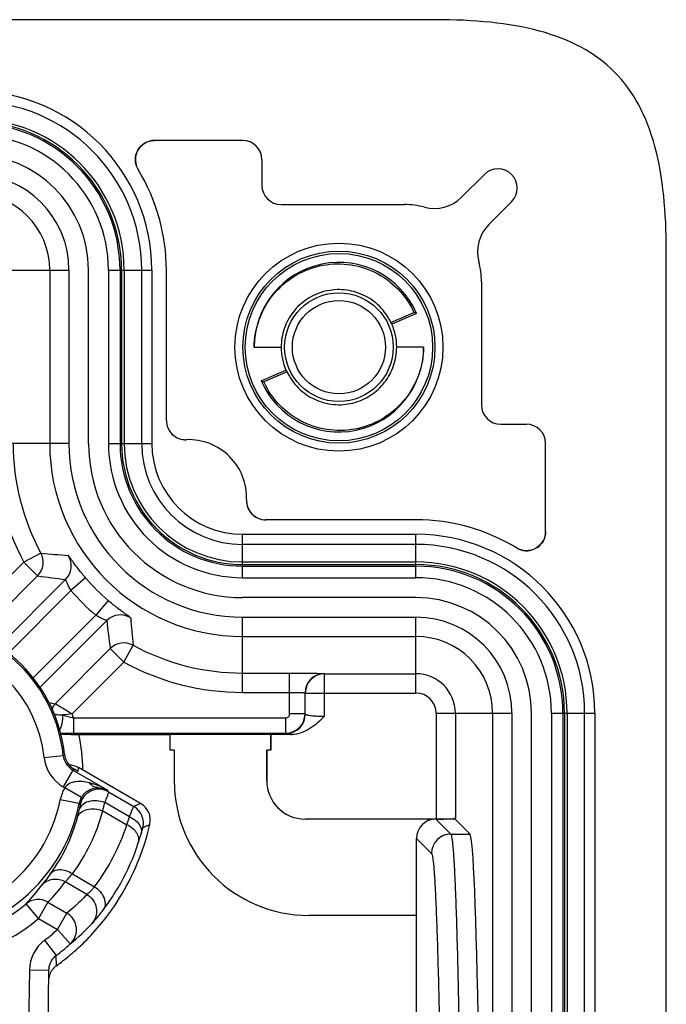
# Model space of a CAD drawing. Units: millimetres. Extents: x 0 to 594, y 0 to 420.
# Drawn here: x 176 to 185, y 105 to 118 of the extents above; entities that cross this region are included whole.
import ezdxf

# ---------------------------------------------------------------- set-up
doc = ezdxf.new("R2010")
doc.units = ezdxf.units.MM
doc.header["$LTSCALE"] = 32.67
doc.layers.get('0').update_dxf_attribs({"linetype": 'CONTINUOUS'})
for name, color, linetype in [('AUSFORMSCHRAEGEN', 7, 'CONTINUOUS'), ('BEZUGSACHSEN', 7, 'CONTINUOUS'), ('FASEN', 7, 'CONTINUOUS'), ('RUNDUNGEN', 7, 'CONTINUOUS')]:
    doc.layers.add(name, color=color, linetype=linetype)

msp = doc.modelspace()

# ---------------------------------------------------------------- linework, layer by layer
at = {"color": 7, "linetype": 'Continuous'}
for p, q in [((181.62394, 117.55211), (125.12394, 117.55211)), ((184.62394, 58.05211), (184.62394, 114.55211)), ((177.12394, 112.05211), (177.12394, 114.30211)), ((177.81394, 112.05211), (177.81394, 114.30211)), ((181.37394, 110.74211), (179.12394, 110.74211)), ((181.37394, 110.05211), (179.12394, 110.05211)), ((183.56394, 64.05211), (183.56394, 108.55211)), ((176.91807, 107.81403), (177.36434, 107.55637)), ((176.98663, 107.79712), (176.93653, 107.82604)), ((177.80004, 107.3804), (176.99157, 107.84717)), ((177.38411, 107.53088), (177.71108, 107.3421)), ((177.00093, 107.37964), (177.0149, 107.36432)), ((177.30727, 107.28336), (177.62153, 107.10192)), ((176.70572, 105.27453), (176.70461, 105.40526)), ((176.60559, 105.21198), (176.49894, 99.10211))]:
    msp.add_line(p, q, dxfattribs=at)
at = {"color": 9, "linetype": 'Continuous'}
for p, q in [((176.54583, 107.97817), (176.79445, 108.00434)), ((176.79421, 108.00432), (176.81327, 108.01526)), ((176.91807, 107.81403), (176.79308, 107.59753)), ((176.91807, 107.81403), (176.93653, 107.82604)), ((176.98663, 107.79712), (176.99157, 107.84717)), ((176.79308, 107.59753), (176.81553, 107.58457)), ((177.03091, 107.45775), (176.81553, 107.58457)), ((177.38411, 107.53088), (177.36434, 107.55637)), ((177.00115, 107.3796), (176.75597, 107.42829)), ((177.65358, 107.20614), (177.33343, 107.39098)), ((177.80004, 107.3804), (177.71108, 107.3421)), ((176.91414, 106.4658), (177.20179, 106.29972)), ((177.10283, 106.19813), (176.82062, 106.36106)), ((176.47295, 105.88598), (176.3128, 106.0779)), ((176.59605, 106.0992), (176.47295, 105.88598)), ((176.59605, 106.0992), (176.8426, 105.95685)), ((176.7195, 105.74364), (176.8426, 105.95685)), ((176.47295, 105.88598), (176.7195, 105.74364)), ((176.88638, 105.5575), (176.7195, 105.74364)), ((176.55207, 105.605), (176.70381, 105.40633)), ((176.35563, 105.21634), (176.24891, 99.10211)), ((176.60559, 105.21198), (176.35563, 105.21634))]:
    msp.add_line(p, q, dxfattribs=at)
at = {"color": 7, "linetype": 'Continuous'}
for centre, radius, start, end in [((175.62394, 114.30211), 2.19, 0, 90), ((175.62394, 114.30211), 1.5, 0, 90), ((179.12394, 112.05211), 2, 180, 270), ((179.12394, 112.05211), 1.31, 180, 270), ((181.37394, 108.55211), 2.19, 0, 90), ((181.37394, 108.55211), 1.5, 0, 90), ((174.87394, 107.80211), 1.93113, 6.011191, 83.989325), ((174.87394, 107.80211), 1.95076, 6.272045, 83.728632), ((177.06078, 108.04257), 0.24926, 186.296489, 195.277968), ((176.86453, 107.63041), 0.24915, 59.738084, 88.062652), ((177.0597, 108.0394), 0.24636, 238.053491, 240.001104), ((177.67506, 107.16387), 0.24998, 347.171756, 60.007834), ((174.87959, 107.80091), 3.11711, 344.458343, 347.163176), ((174.88453, 107.82402), 3.03951, 323.076223, 344.019684), ((174.86834, 107.804), 3.12877, 342.275913, 344.459022), ((174.85589, 107.81135), 3.14289, 323.599146, 341.951928), ((174.86624, 107.80466), 3.13097, 342.009706, 342.276164), ((174.86792, 107.80766), 3.13101, 311.953343, 323.522833), ((174.87394, 107.80211), 3.01466, 307.372024, 311.878311), ((174.87042, 107.80603), 3.12813, 307.418267, 311.939318), ((174.8803, 107.79329), 3.11201, 305.93198, 307.416194), ((176.84813, 105.20748), 0.24259, 168.422019, 178.935657), ((176.85628, 105.07312), 0.25179, 153.221513, 170.753139), ((176.85432, 105.07376), 0.24974, 144.288434, 153.150342), ((176.85598, 105.07229), 0.25195, 126.612491, 144.23718)]:
    msp.add_arc(centre, radius, start, end, dxfattribs=at)
at = {"color": 9, "linetype": 'Continuous'}
for centre, radius, start, end in [((174.87394, 107.80211), 2.16876, 101.234684, 348.765847), ((174.87394, 107.80211), 1.9188, 101.234695, 348.76583), ((174.87394, 107.80211), 2.49567, 140.154359, 309.844974), ((174.87394, 107.80211), 1.68114, 6.011205, 83.989476), ((174.87394, 107.80211), 2.24571, 140.154257, 309.844974), ((177.04305, 108.03051), 0.24997, 186.008682, 240.002522), ((177.04301, 108.03049), 0.49992, 186.00755, 240.003654), ((177.24969, 107.32962), 0.50348, 149.57835, 168.698406), ((177.25917, 107.3143), 0.25003, 60.020146, 168.428345), ((177.24799, 107.33034), 0.25172, 149.590098, 168.714298), ((174.93942, 107.91607), 2.45092, 345.039555, 347.628972), ((177.58606, 107.1256), 0.25001, 345.997881, 59.996295), ((174.93876, 107.91897), 2.45231, 323.66007, 344.978019), ((174.85198, 107.76576), 2.20091, 345.088553, 347.685324), ((174.85658, 107.7632), 2.1958, 323.735085, 345.122173), ((174.97109, 107.97783), 2.79143, 323.046615, 341.71244), ((174.9699, 107.97435), 2.79147, 341.787882, 344.026147), ((174.8616, 107.81378), 2.43888, 315.330141, 323.44109), ((174.7375, 107.6021), 2.19197, 315.944427, 324.068044), ((174.93589, 107.92792), 3.06974, 309.449205, 316.67324), ((174.87394, 107.80211), 2.76467, 307.372155, 311.878311), ((176.85554, 105.20764), 0.49998, 127.36966, 179.003686)]:
    msp.add_arc(centre, radius, start, end, dxfattribs=at)
at = {"color": 7, "linetype": 'Continuous'}
for points, knots in [([(184.62394, 114.55211), (184.62394, 115.05211), (184.56154, 115.73971), (184.28545, 116.46362), (183.96819, 116.89636), (183.53545, 117.21362), (182.81154, 117.48971), (182.12394, 117.55211), (181.62394, 117.55211)], [0, 0, 0, 0, 0.25, 0.375, 0.5, 0.625, 0.75, 1, 1, 1, 1]), ([(177.77137, 106.87281), (177.77757, 106.89273), (177.77922, 106.93882), (177.74966, 107.00447), (177.69524, 107.0618), (177.64761, 107.09028), (177.62153, 107.10192)], [0, 0, 0, 0, 0.21113716, 0.44547994, 0.71090467, 1, 1, 1, 1]), ([(177.82868, 107.06509), (177.83636, 107.06876), (177.85439, 107.07897), (177.88567, 107.09079), (177.90741, 107.10287), (177.9188, 107.10836)], [0, 0, 0, 0, 0.25512682, 0.62046048, 1, 1, 1, 1])]:
    msp.add_open_spline(points, degree=3, knots=knots, dxfattribs=at)
for points in [[(176.82033, 107.97689), (176.82716, 107.95186), (176.83801, 107.92761), (176.85218, 107.90589)], [(176.85218, 107.90589), (176.87186, 107.87575), (176.8988, 107.8494), (176.92935, 107.83035)]]:
    msp.add_open_spline(points, degree=3, dxfattribs=at)
at = {"color": 9, "linetype": 'Continuous'}
for points, knots in [([(177.13433, 107.64896), (177.105, 107.65588), (177.04608, 107.6662), (176.95765, 107.66582), (176.87425, 107.64519), (176.82932, 107.60754), (176.81553, 107.58457)], [0, 0, 0, 0, 0.26271362, 0.51924742, 0.76635819, 1, 1, 1, 1]), ([(177.24237, 107.58535), (177.22234, 107.58573), (177.17931, 107.59945), (177.148, 107.63061), (177.13433, 107.64896)], [0, 0, 0, 0, 0.46686486, 1, 1, 1, 1]), ([(177.03076, 107.45783), (177.05638, 107.50151), (177.12328, 107.56332), (177.20814, 107.58409), (177.24237, 107.58512)], [0, 0, 0, 0, 0.59645876, 1, 1, 1, 1]), ([(177.24237, 107.58512), (177.25351, 107.58547), (177.29554, 107.5839), (177.33706, 107.57082), (177.36399, 107.55577)], [0, 0, 0, 0, 0.26535635, 1, 1, 1, 1]), ([(177.38411, 107.53088), (177.38445, 107.52996), (177.38256, 107.52639), (177.38104, 107.51924), (177.3766, 107.50752), (177.3684, 107.48368), (177.35373, 107.44427), (177.3409, 107.41033), (177.33343, 107.39098)], [0, 0, 0, 0, 0.01975392, 0.07136317, 0.15436002, 0.26794162, 0.58195875, 1, 1, 1, 1]), ([(177.33343, 107.39098), (177.30035, 107.40363), (177.22887, 107.4194), (177.12442, 107.41064), (177.03956, 107.36847), (177.00818, 107.31942), (177.00224, 107.29635)], [0, 0, 0, 0, 0.27925475, 0.56773903, 0.81220562, 1, 1, 1, 1]), ([(177.01422, 107.36446), (177.01537, 107.36313), (177.01255, 107.35583), (177.01232, 107.34334), (177.00739, 107.32191), (177.00428, 107.30568), (177.00224, 107.29635)], [0, 0, 0, 0, 0.07580838, 0.27466791, 0.58627332, 1, 1, 1, 1]), ([(177.65358, 107.20614), (177.66164, 107.22516), (177.67571, 107.25841), (177.69168, 107.29698), (177.70155, 107.32), (177.70601, 107.33144), (177.7095, 107.33789), (177.71036, 107.34151), (177.71108, 107.3421)], [0, 0, 0, 0, 0.41962548, 0.73404332, 0.84743117, 0.93002296, 0.98104498, 1, 1, 1, 1]), ([(176.97877, 107.19941), (176.98624, 107.22382), (177.02098, 107.2713), (177.10491, 107.30802), (177.20543, 107.31387), (177.2742, 107.29696), (177.30727, 107.28336)], [0, 0, 0, 0, 0.2047992, 0.44178421, 0.71318123, 1, 1, 1, 1]), ([(177.65358, 107.20614), (177.67853, 107.19564), (177.72565, 107.16915), (177.78106, 107.11456), (177.81189, 107.05048), (177.81153, 107.00574), (177.80643, 106.98675)], [0, 0, 0, 0, 0.28107705, 0.55498719, 0.79583666, 1, 1, 1, 1]), ([(177.80643, 106.98675), (177.80954, 106.99762), (177.81497, 107.01664), (177.82098, 107.03883), (177.82483, 107.05207), (177.82643, 107.0589), (177.82808, 107.06247), (177.82817, 107.06488), (177.82864, 107.0651)], [0, 0, 0, 0, 0.41621007, 0.72957779, 0.84395458, 0.92813118, 0.98061871, 1, 1, 1, 1]), ([(176.62703, 106.46434), (176.60288, 106.43139), (176.56502, 106.3816), (176.52511, 106.33337), (176.51238, 106.3158)], [0, 0, 0, 0, 0.65305765, 1, 1, 1, 1]), ([(176.91414, 106.4658), (176.88902, 106.48222), (176.83538, 106.50839), (176.75163, 106.52279), (176.677, 106.50859), (176.63961, 106.48024), (176.62703, 106.46434)], [0, 0, 0, 0, 0.28889139, 0.56697439, 0.80485203, 1, 1, 1, 1]), ([(176.82061, 106.36107), (176.83118, 106.37373), (176.8643, 106.40691), (176.89485, 106.44241), (176.91414, 106.4658)], [0, 0, 0, 0, 0.35245184, 1, 1, 1, 1]), ([(176.82062, 106.36106), (176.77325, 106.38863), (176.65614, 106.41315), (176.54968, 106.35666), (176.51238, 106.3158)], [0, 0, 0, 0, 0.49757667, 1, 1, 1, 1]), ([(177.10283, 106.19813), (177.08275, 106.17695), (176.9999, 106.09244), (176.9116, 106.0133), (176.8426, 105.95685)], [0, 0, 0, 0, 0.2466534, 1, 1, 1, 1]), ([(177.20179, 106.29972), (177.19103, 106.2871), (177.15954, 106.25183), (177.12633, 106.21791), (177.10282, 106.19813)], [0, 0, 0, 0, 0.35057648, 1, 1, 1, 1]), ([(177.10283, 106.19813), (177.13254, 106.18068), (177.18804, 106.13056), (177.23275, 106.02576), (177.22665, 105.9124), (177.19111, 105.84732), (177.16898, 105.82159)], [0, 0, 0, 0, 0.23918258, 0.5026997, 0.76440758, 1, 1, 1, 1]), ([(177.20179, 106.29972), (177.22834, 106.28215), (177.2779, 106.23889), (177.32916, 106.15806), (177.34647, 106.07064), (177.32845, 106.01735), (177.31443, 105.99802)], [0, 0, 0, 0, 0.2697532, 0.54973161, 0.79767189, 1, 1, 1, 1]), ([(176.59605, 106.0992), (176.5526, 106.12475), (176.44893, 106.14955), (176.35043, 106.1091), (176.3128, 106.0779)], [0, 0, 0, 0, 0.50769435, 1, 1, 1, 1]), ([(176.88639, 105.5575), (176.91478, 105.58304), (176.96003, 105.64916), (176.97447, 105.76785), (176.93434, 105.88103), (176.87601, 105.93705), (176.8426, 105.95685)], [0, 0, 0, 0, 0.24769162, 0.49694706, 0.74815144, 1, 1, 1, 1]), ([(177.16898, 105.82159), (177.17634, 105.8294), (177.22726, 105.88614), (177.27507, 105.94566), (177.31443, 105.99802)], [0, 0, 0, 0, 0.14074474, 1, 1, 1, 1])]:
    msp.add_open_spline(points, degree=3, knots=knots, dxfattribs=at)
for points in [[(177.36434, 107.55637), (177.29258, 107.59737), (177.21477, 107.62999), (177.13433, 107.64896)], [(176.61049, 105.25617), (176.62227, 105.31391), (176.65697, 105.37055), (176.7038, 105.40632)]]:
    msp.add_open_spline(points, degree=3, dxfattribs=at)
at = {"layer": 'AUSFORMSCHRAEGEN', "color": 7, "linetype": 'Continuous'}
for p, q in [((181.04707, 113.6229), (181.34825, 113.75377)), ((181.38288, 113.74035), (181.06185, 113.60091)), ((179.27394, 113.30211), (179.62394, 113.30211)), ((181.47394, 113.30211), (181.12394, 113.30211)), ((179.36501, 112.86387), (179.68603, 113.00331)), ((179.70081, 112.98132), (179.39964, 112.85046)), ((178.18327, 108.07393), (178.18327, 108.27591)), ((178.23645, 108.07393), (178.18327, 108.07393)), ((179.48964, 108.07393), (179.43645, 108.07393)), ((181.38076, 99.1829), (181.38076, 105.92711))]:
    msp.add_line(p, q, dxfattribs=at)
msp.add_circle((180.37394, 113.30211), 1.21595, dxfattribs=at)
for centre, radius, start, end in [((180.37394, 113.30211), 1.1, 23.478261, 180), ((180.26177, 110.89774), 3.05571, 68.476174, 69.172529), ((180.37394, 113.30211), 0.75, 0, 23.478261), ((180.37394, 113.30211), 1.1, 203.478261, 360), ((180.37394, 113.30211), 0.75, 180, 203.478261), ((180.48611, 115.70649), 3.05571, 248.476174, 249.172529)]:
    msp.add_arc(centre, radius, start, end, dxfattribs=at)
for centre, start_param, end_param in [((180.42512, 113.1843), -1.40349846, -1.3691361), ((180.32277, 113.41993), -4.54509111, -4.51072876)]:
    msp.add_ellipse(centre, major_axis=(-0.30732, 0.70753), ratio=0.98603832, start_param=start_param, end_param=end_param, dxfattribs=at)
for points, knots in [([(179.27394, 113.30211), (179.27558, 113.42213), (179.31884, 113.66404), (179.49786, 113.98579), (179.7736, 114.23296), (180.11684, 114.37614), (180.48965, 114.39754), (180.84955, 114.2929), (181.1543, 114.07334), (181.29688, 113.86574), (181.34825, 113.75377)], [0, 0, 0, 0, 0.12320704, 0.24700001, 0.37136818, 0.49625788, 0.62162288, 0.7474094, 0.87354899, 1, 1, 1, 1]), ([(181.04707, 113.6229), (181.01031, 113.70023), (180.90927, 113.84293), (180.69567, 113.99181), (180.44583, 114.06005), (180.18946, 114.04102), (179.95576, 113.93905), (179.77021, 113.76749), (179.65165, 113.54737), (179.62421, 113.38321), (179.62394, 113.30211)], [0, 0, 0, 0, 0.1280347, 0.25541981, 0.38205314, 0.50780111, 0.63255654, 0.75622873, 0.87872191, 1, 1, 1, 1]), ([(181.47394, 113.30211), (181.47231, 113.1821), (181.42904, 112.94018), (181.25003, 112.61844), (180.97429, 112.37126), (180.63104, 112.22808), (180.25824, 112.20668), (179.89833, 112.31132), (179.59359, 112.53088), (179.45101, 112.73849), (179.39964, 112.85046)], [0, 0, 0, 0, 0.12320704, 0.24700001, 0.37136818, 0.49625788, 0.62162288, 0.7474094, 0.87354899, 1, 1, 1, 1]), ([(179.70081, 112.98132), (179.73757, 112.90399), (179.83862, 112.76129), (180.05221, 112.61241), (180.30206, 112.54418), (180.55843, 112.56321), (180.79213, 112.66517), (180.97767, 112.83674), (181.09624, 113.05685), (181.12367, 113.22101), (181.12394, 113.30211)], [0, 0, 0, 0, 0.1280347, 0.25541981, 0.38205314, 0.50780111, 0.63255654, 0.75622873, 0.87872191, 1, 1, 1, 1])]:
    msp.add_open_spline(points, degree=3, knots=knots, dxfattribs=at)
at = {"layer": 'BEZUGSACHSEN', "color": 7, "linetype": 'Continuous'}
for p, q in [((179.12413, 115.98554), (177.98148, 115.98554)), ((179.37394, 115.73542), (179.37394, 115.40207)), ((182.26218, 115.5439), (181.96569, 115.24742)), ((179.62391, 115.15211), (181.22394, 115.15211)), ((182.31925, 114.89386), (182.61573, 115.19035)), ((178.13357, 112.35098), (178.13357, 114.30211)), ((182.22394, 114.15211), (182.22394, 112.55207)), ((182.47391, 112.30211), (182.80726, 112.30211)), ((183.05737, 110.90965), (183.05737, 112.0523)), ((181.37394, 111.06174), (179.42281, 111.06174)), ((182.87394, 97.63192), (182.87394, 108.55211)), ((179.48964, 108.27591), (178.18327, 108.27591)), ((178.18327, 108.07393), (178.18327, 108.27591)), ((179.48964, 108.27591), (179.48964, 108.07393)), ((178.23645, 108.07393), (178.18327, 108.07393)), ((178.23645, 108.07393), (178.23645, 107.67471)), ((179.48964, 108.07393), (179.43645, 108.07393)), ((179.43645, 108.07393), (179.43645, 107.67643))]:
    msp.add_line(p, q, dxfattribs=at)
at = {"layer": 'BEZUGSACHSEN', "color": 9, "linetype": 'Continuous'}
for p, q in [((182.36966, 108.55211), (182.36966, 97.37782)), ((182.61962, 108.55211), (182.61962, 97.38215))]:
    msp.add_line(p, q, dxfattribs=at)
at = {"layer": 'BEZUGSACHSEN', "color": 7, "linetype": 'Continuous'}
for centre, radius, start, end in [((177.98154, 115.73361), 0.25192, 90.013717, 97.975811), ((177.98348, 115.73702), 0.25196, 203.213282, 211.292775), ((175.62394, 114.30211), 2.50963, 0, 31.306468), ((182.43895, 115.3671), 0.24998, 315.003763, 134.996237), ((181.22394, 114.15211), 1, 74.998318, 90), ((181.61221, 115.60087), 0.49988, 255.005237, 314.993122), ((182.6727, 114.54038), 0.49988, 135.006882, 194.994767), ((181.22394, 114.15211), 1, 0, 15.001682), ((178.38418, 112.35145), 0.25071, 180.066485, 272.254313), ((178.42394, 111.35211), 0.75, 357.679508, 92.320476), ((179.42388, 111.31171), 0.25075, 177.706576, 195.175492), ((179.42107, 111.31083), 0.24783, 195.191351, 196.443882), ((179.4233, 111.31237), 0.25074, 196.501511, 269.933515), ((181.37394, 108.55211), 2.50963, 58.693535, 90), ((182.80543, 110.90971), 0.25194, 351.946606, 359.986095), ((182.80886, 110.91166), 0.25197, 238.707432, 246.866794)]:
    msp.add_arc(centre, radius, start, end, dxfattribs=at)
for centre, major_axis, ratio, start_param, end_param in [((179.12391, 115.7352), (0.07912, 0.23755), 0.99847786, -1.24883259, 0.32105035), ((179.62398, 115.40215), (0.17683, 0.17683), 0.99969546, 2.35634678, 3.92683852), ((182.47398, 112.55215), (0.17683, 0.17683), 0.99969546, 2.35634678, 3.92683852), ((182.80703, 112.05207), (-0.23755, -0.07912), 0.99847786, 2.8205423, 4.39042524), ((179.98886, 107.67951), (1.24083, 1.24083), 0.99726469, -3.92562129, -2.35756402), ((179.93714, 107.6778), (0.35452, 0.35452), 0.99726469, 2.35756402, 3.92562129)]:
    msp.add_ellipse(centre, major_axis=major_axis, ratio=ratio, start_param=start_param, end_param=end_param, dxfattribs=at)
for points, knots in [([(177.94658, 115.9831), (177.90907, 115.97785), (177.8354, 115.94964), (177.75592, 115.86302), (177.72297, 115.75017), (177.73698, 115.67253), (177.75192, 115.63771)], [0, 0, 0, 0, 0.25005744, 0.49998207, 0.74991769, 1, 1, 1, 1]), ([(182.70987, 110.67995), (182.74465, 110.66508), (182.82218, 110.65118), (182.93484, 110.68411), (183.02135, 110.76344), (183.04959, 110.83697), (183.05489, 110.87441)], [0, 0, 0, 0, 0.25008222, 0.50001843, 0.74994348, 1, 1, 1, 1])]:
    msp.add_open_spline(points, degree=3, knots=knots, dxfattribs=at)
at = {"layer": 'FASEN', "color": 7, "linetype": 'Continuous'}
for radius in [1.35, 1.24651]:
    msp.add_circle((180.37394, 113.30211), radius, dxfattribs=at)
at = {"layer": 'RUNDUNGEN', "color": 7, "linetype": 'Continuous'}
for p, q in [((179.12413, 115.98554), (177.98148, 115.98554)), ((179.37394, 115.73542), (179.37394, 115.40207)), ((182.26218, 115.5439), (181.96569, 115.24742)), ((179.62391, 115.15211), (181.22394, 115.15211)), ((182.31925, 114.89386), (182.61573, 115.19035)), ((178.13357, 112.35098), (178.13357, 114.30211)), ((182.22394, 114.15211), (182.22394, 112.55207)), ((182.47391, 112.30211), (182.80726, 112.30211)), ((183.05737, 110.90965), (183.05737, 112.0523)), ((181.37394, 111.06174), (179.42281, 111.06174)), ((182.87394, 97.63192), (182.87394, 108.55211)), ((176.99788, 108.27591), (178.18327, 108.27591)), ((179.7622, 108.27591), (179.48964, 108.27591)), ((179.48964, 108.07393), (179.48964, 108.27591)), ((178.23645, 108.07393), (178.23645, 107.67471)), ((179.43645, 107.67643), (179.43645, 108.07393)), ((181.88084, 107.17711), (179.93577, 107.17711)), ((181.88513, 107.18998), (181.88084, 107.17711)), ((181.88084, 107.17711), (182.07574, 106.98221)), ((181.38076, 105.92711), (181.38076, 106.92715)), ((181.38076, 105.92711), (179.98406, 105.92711))]:
    msp.add_line(p, q, dxfattribs=at)
at = {"layer": 'RUNDUNGEN', "color": 9, "linetype": 'Continuous'}
for p, q in [((175.88516, 114.30211), (176.86962, 114.30211)), ((176.61966, 114.30211), (176.61966, 112.05211)), ((176.86962, 114.30211), (176.86962, 112.05211)), ((177.38215, 114.30211), (177.38215, 112.05211)), ((177.38215, 114.30211), (177.94516, 114.30211)), ((177.53194, 114.30211), (177.53194, 112.05211)), ((177.55212, 114.30211), (177.55212, 112.05211)), ((177.58609, 114.30211), (177.58609, 112.05211)), ((177.94516, 114.30211), (177.94516, 112.05211)), ((176.86962, 112.05211), (175.89389, 112.05211)), ((177.38215, 112.05211), (177.94516, 112.05211)), ((179.12394, 110.31032), (179.12394, 110.87333)), ((179.12394, 110.87333), (181.37394, 110.87333)), ((181.37394, 110.31032), (181.37394, 110.87333)), ((176.50498, 110.63016), (176.28531, 110.51089)), ((175.61397, 109.83955), (176.28531, 110.51089)), ((176.46205, 110.33414), (176.28531, 110.51089)), ((179.12394, 110.51426), (181.37394, 110.51426)), ((179.12394, 110.48028), (181.37394, 110.48028)), ((179.12394, 110.46011), (181.37394, 110.46011)), ((175.74476, 109.61684), (176.46205, 110.33414)), ((176.82585, 110.28798), (175.95852, 109.42065)), ((177.08503, 110.30763), (176.89509, 110.14513)), ((179.12394, 110.31032), (181.37394, 110.31032)), ((176.89509, 110.14513), (176.08266, 109.3327)), ((177.37947, 110.01319), (177.21696, 109.82326)), ((176.40453, 109.01083), (177.21696, 109.82326)), ((179.12394, 109.79779), (181.37394, 109.79779)), ((179.12394, 108.82206), (179.12394, 109.79779)), ((181.37394, 108.81333), (181.37394, 109.79779)), ((176.49249, 108.88669), (177.35981, 109.75401)), ((179.12394, 109.54782), (181.37394, 109.54782)), ((176.68867, 108.67292), (177.40597, 109.39022)), ((177.58272, 109.21347), (177.40597, 109.39022)), ((177.58272, 109.21347), (177.70199, 109.43315)), ((176.91158, 108.54233), (177.58272, 109.21347)), ((179.12394, 109.07202), (179.73415, 109.07202)), ((179.73415, 108.54184), (179.73415, 109.07202)), ((180.18353, 109.06458), (180.18739, 109.06329)), ((180.18739, 109.06329), (181.37394, 109.06329)), ((180.18739, 108.51315), (180.18739, 109.06329)), ((179.12394, 108.82206), (179.73415, 108.82206)), ((179.93388, 108.54184), (179.93388, 108.81462)), ((179.93773, 108.81333), (179.93388, 108.81462)), ((179.93773, 108.81333), (181.37394, 108.81333)), ((179.93773, 108.53798), (179.93773, 108.81333)), ((176.60911, 108.68887), (176.68867, 108.67292)), ((176.6487, 108.68105), (176.68867, 108.67292)), ((176.92866, 108.4919), (176.92866, 108.29218)), ((176.92866, 108.4919), (179.68422, 108.4919)), ((179.68422, 108.29218), (179.68422, 108.4919)), ((179.93388, 108.54184), (179.73415, 108.54184)), ((179.93388, 108.54184), (179.93773, 108.53798)), ((181.63516, 108.55211), (182.61962, 108.55211)), ((181.63516, 108.55211), (181.63516, 107.17711)), ((181.88513, 108.55211), (181.88513, 107.18998)), ((183.13215, 108.55211), (183.69516, 108.55211)), ((183.13215, 108.55211), (183.13215, 64.05211)), ((183.28194, 108.55211), (183.28194, 64.05211)), ((183.30212, 108.55211), (183.30212, 64.05211)), ((183.33609, 108.55211), (183.33609, 64.05211)), ((183.69516, 108.55211), (183.69516, 64.05211)), ((176.92866, 108.29218), (179.68422, 108.29218)), ((179.68422, 108.29218), (179.68807, 108.28832)), ((181.63072, 107.17711), (181.82563, 106.98221)), ((181.82563, 106.98221), (182.07574, 106.98221)), ((181.38076, 106.92715), (181.57567, 106.73224))]:
    msp.add_line(p, q, dxfattribs=at)
at = {"layer": 'RUNDUNGEN', "color": 7, "linetype": 'Continuous'}
msp.add_circle((180.37394, 113.30211), 0.70483, dxfattribs=at)
at = {"layer": 'RUNDUNGEN', "color": 9, "linetype": 'Continuous'}
msp.add_circle((180.37394, 113.30211), 0.60483, dxfattribs=at)
for centre, radius, start, end in [((175.62394, 114.30211), 2.32122, 0, 90), ((175.62394, 114.30211), 1.96214, 0, 90), ((175.62394, 114.30211), 1.92817, 0, 90), ((175.62394, 114.30211), 1.908, 0, 90), ((175.62394, 114.30211), 1.7582, 0, 90), ((175.62394, 114.30211), 1.24567, 0, 90), ((175.62394, 114.30211), 0.99571, 0, 90), ((179.12394, 112.05211), 3.23005, 180, 208.499519), ((179.12394, 112.05211), 2.98009, 180, 208.499519), ((179.12394, 112.05211), 2.50429, 180, 270), ((179.12394, 112.05211), 2.25433, 180, 270), ((179.12394, 112.05211), 1.7418, 180, 270), ((179.12394, 112.05211), 1.592, 180, 270), ((179.12394, 112.05211), 1.57183, 180, 270), ((179.12394, 112.05211), 1.53786, 180, 270), ((179.12394, 112.05211), 1.17878, 180, 270), ((181.37394, 108.55211), 2.32122, 0, 90), ((176.2852, 110.5109), 0.25005, 315.014646, 28.484873), ((177.41223, 119.10791), 8.52616, 263.891682, 266.283023), ((176.64899, 110.46474), 0.25005, 315.016043, 32.66027), ((181.37394, 108.55211), 1.96214, 0, 90), ((181.37394, 108.55211), 1.92817, 0, 90), ((181.37394, 108.55211), 1.908, 0, 90), ((177.89596, 120.17934), 9.94907, 261.713436, 263.825391), ((179.12394, 112.05211), 2.68335, 220.54996, 229.45004), ((181.37394, 108.55211), 1.7582, 0, 90), ((179.12394, 112.05211), 2.93332, 220.54996, 229.45004), ((177.53658, 109.57715), 0.25005, 57.339728, 134.984078), ((186.39226, 110.35867), 8.73942, 183.746151, 186.079128), ((181.37394, 108.55211), 1.24567, 0, 90), ((187.48504, 110.85379), 10.18477, 186.199022, 188.262097), ((181.37394, 108.55211), 0.99571, 0, 90), ((177.58273, 109.21337), 0.25005, 61.515114, 134.985348), ((179.12394, 112.05211), 2.98009, 241.50048, 270), ((179.12394, 112.05211), 3.23005, 241.50048, 270), ((180.18399, 108.81446), 0.25011, 90.104501, 179.965348), ((180.18784, 108.81318), 0.25011, 90.1045, 179.965348), ((181.37394, 108.55211), 0.51118, 0, 90), ((181.37394, 108.55211), 0.26122, 0, 90), ((177.55668, 102.03478), 6.53909, 95.665086, 96.743516), ((177.34034, 110.34392), 1.89722, 253.100141, 257.467447), ((174.87394, 107.80211), 2.16741, 18.557531, 19.964773), ((179.68359, 108.54247), 0.25029, 270.144977, 359.855023), ((179.68425, 108.54181), 0.0499, 269.967647, 0.032352), ((179.68722, 108.53884), 0.25051, 270.195562, 359.804438), ((176.92613, 117.40398), 9.1118, 268.948849, 270.015916), ((174.87394, 107.80211), 2.17614, 0.29173, 12.575351), ((181.82575, 106.73212), 0.25008, 90.027484, 179.972516)]:
    msp.add_arc(centre, radius, start, end, dxfattribs=at)
at = {"layer": 'RUNDUNGEN', "color": 7, "linetype": 'Continuous'}
for centre, radius, start, end in [((175.62394, 114.30211), 2.50963, 0, 31.306482), ((182.43895, 115.3671), 0.24998, 315.003763, 134.996237), ((181.22394, 114.15211), 1, 74.998321, 90), ((181.6122, 115.6009), 0.49991, 254.997541, 315.00078), ((182.67273, 114.54037), 0.49991, 134.999221, 195.002459), ((181.22394, 114.15211), 1, 0, 15.001679), ((178.38329, 112.351), 0.24971, 180.004308, 272.361661), ((178.42394, 111.35211), 0.75, 357.679505, 92.320495), ((179.42283, 111.31145), 0.24971, 177.638339, 269.995692), ((181.37394, 108.55211), 2.50963, 58.693518, 90)]:
    msp.add_arc(centre, radius, start, end, dxfattribs=at)
for centre, major_axis, ratio, start_param, end_param in [((179.12391, 115.7352), (0.07912, 0.23755), 0.99847786, -1.24883259, 0.32105035), ((179.62398, 115.40215), (0.17683, 0.17683), 0.99969546, 2.35634678, 3.92683852), ((182.47398, 112.55215), (0.17683, 0.17683), 0.99969546, 2.35634678, 3.92683852), ((182.80703, 112.05207), (0.23755, 0.07912), 0.99847786, -0.32105035, 1.24883259), ((179.98886, 107.67951), (-1.24083, -1.24083), 0.99726469, -0.78402864, 0.78402864), ((179.93714, 107.6778), (0.35452, 0.35452), 0.99726469, -3.92562129, -2.35756402), ((181.6308, 106.92707), (0.17683, -0.17683), 0.99969546, 2.35634678, 3.92683852), ((181.63516, 107.19021), (0.25, 0), 0.05240778, -1.57079633, -0.01745329), ((182.07285, 97.48365), (0, 9.5), 0.01745506, -1.51372912, -0.01745329)]:
    msp.add_ellipse(centre, major_axis=major_axis, ratio=ratio, start_param=start_param, end_param=end_param, dxfattribs=at)
for points, knots in [([(177.76817, 115.60616), (177.74553, 115.64338), (177.71957, 115.73161), (177.75316, 115.86425), (177.84904, 115.96188), (177.93791, 115.98554), (177.98148, 115.98554)], [0, 0, 0, 0, 0.25001171, 0.50000103, 0.74998723, 1, 1, 1, 1]), ([(183.05737, 110.90965), (183.05737, 110.86607), (183.0337, 110.7772), (182.93608, 110.68133), (182.80345, 110.64774), (182.71522, 110.6737), (182.67799, 110.69634)], [0, 0, 0, 0, 0.25004016, 0.49999896, 0.74996107, 1, 1, 1, 1]), ([(180.18739, 108.51315), (180.12857, 108.45433), (180.00974, 108.33845), (179.84454, 108.27591), (179.7622, 108.27591)], [0, 0, 0, 0, 0.50252693, 1, 1, 1, 1]), ([(176.76121, 108.28368), (176.79335, 108.28012), (176.87236, 108.27721), (176.95126, 108.27591), (176.99788, 108.27591)], [0, 0, 0, 0, 0.40956509, 1, 1, 1, 1])]:
    msp.add_open_spline(points, degree=3, knots=knots, dxfattribs=at)
at = {"layer": 'RUNDUNGEN', "color": 9, "linetype": 'Continuous'}
for points, knots in [([(177.08503, 110.30763), (177.05368, 110.34427), (177.00969, 110.3982), (176.95632, 110.46809), (176.92395, 110.51204), (176.89815, 110.54783), (176.88092, 110.57215), (176.87046, 110.58632), (176.86535, 110.59348), (176.86187, 110.59715), (176.86023, 110.59964), (176.8595, 110.59969)], [0, 0, 0, 0, 0.39186528, 0.56527719, 0.7146156, 0.83526575, 0.92418063, 0.95608534, 0.97939691, 0.99401766, 1, 1, 1, 1]), ([(176.89509, 110.14513), (176.88436, 110.16143), (176.87018, 110.18624), (176.85446, 110.21911), (176.84515, 110.24116), (176.83779, 110.2593), (176.83248, 110.275), (176.82874, 110.28158), (176.82696, 110.28838), (176.82585, 110.28798)], [0, 0, 0, 0, 0.36803583, 0.53675938, 0.68801889, 0.81612563, 0.91483786, 0.97764608, 1, 1, 1, 1]), ([(177.67152, 109.78767), (177.67147, 109.7884), (177.66898, 109.79004), (177.66531, 109.79352), (177.65815, 109.79863), (177.64396, 109.8091), (177.61963, 109.82634), (177.58383, 109.85215), (177.53989, 109.88451), (177.47002, 109.93787), (177.4161, 109.98185), (177.37947, 110.01319)], [0, 0, 0, 0, 0.00598663, 0.02061366, 0.04393326, 0.07586738, 0.16483358, 0.28552835, 0.43484356, 0.60818395, 1, 1, 1, 1]), ([(177.35981, 109.75401), (177.36022, 109.75513), (177.3534, 109.7569), (177.34681, 109.76066), (177.3311, 109.76597), (177.31296, 109.77333), (177.29091, 109.78264), (177.25807, 109.79837), (177.23325, 109.81252), (177.21696, 109.82326)], [0, 0, 0, 0, 0.0224018, 0.08526208, 0.18405326, 0.31222267, 0.46343243, 0.6320612, 1, 1, 1, 1]), ([(179.73415, 109.07202), (179.78974, 109.07202), (179.89299, 109.07165), (180.01496, 109.07056), (180.09553, 109.06881), (180.13802, 109.068), (180.16567, 109.06602), (180.17954, 109.06589), (180.18353, 109.06458)], [0, 0, 0, 0, 0.37097914, 0.68909652, 0.81372539, 0.90915086, 0.97197143, 1, 1, 1, 1]), ([(179.73415, 108.82206), (179.75888, 108.82206), (179.80478, 108.8217), (179.85906, 108.82056), (179.89478, 108.81889), (179.91379, 108.81793), (179.92583, 108.81622), (179.93234, 108.81576), (179.93388, 108.81462)], [0, 0, 0, 0, 0.37076289, 0.6885185, 0.81298595, 0.90834232, 0.97128903, 1, 1, 1, 1]), ([(176.91118, 108.54193), (176.88354, 108.55831), (176.80959, 108.60235), (176.73501, 108.64532), (176.68867, 108.67292)], [0, 0, 0, 0, 0.37332949, 1, 1, 1, 1]), ([(176.67663, 108.53878), (176.68384, 108.53791), (176.72118, 108.53393), (176.75862, 108.53094), (176.78882, 108.52863)], [0, 0, 0, 0, 0.19338228, 1, 1, 1, 1]), ([(176.74821, 108.33183), (176.76511, 108.3577), (176.78634, 108.42394), (176.79089, 108.4919), (176.78882, 108.52863)], [0, 0, 0, 0, 0.45648889, 1, 1, 1, 1]), ([(179.93773, 108.53798), (179.939, 108.53546), (179.94738, 108.53171), (179.96254, 108.52754), (179.98642, 108.52353), (180.031, 108.51835), (180.09896, 108.51425), (180.15643, 108.51315), (180.18739, 108.51315)], [0, 0, 0, 0, 0.03356196, 0.09803468, 0.19351198, 0.31732452, 0.63250162, 1, 1, 1, 1]), ([(179.68807, 108.28832), (179.68994, 108.28646), (179.69784, 108.28431), (179.722, 108.27925), (179.74481, 108.27738), (179.7622, 108.27591)], [0, 0, 0, 0, 0.10462937, 0.30681788, 1, 1, 1, 1]), ([(181.82563, 106.98221), (181.83019, 106.97752), (181.83482, 106.95698), (181.8424, 106.91896), (181.8491, 106.85885), (181.85646, 106.77912), (181.8636, 106.67876), (181.87394, 106.50521), (181.88602, 106.23939), (181.89936, 105.86363), (181.91211, 105.41463), (181.92416, 104.89634), (181.93538, 104.31326), (181.94565, 103.67049), (181.95834, 102.71079), (181.97085, 101.40791), (181.98055, 99.75317), (181.98344, 98.61031), (181.98401, 98.0255)], [0, 0, 0, 0, 0.00219136, 0.00660672, 0.01329636, 0.02226051, 0.03348417, 0.04694774, 0.08047338, 0.12255273, 0.17282094, 0.23084042, 0.2961061, 0.36804976, 0.44604404, 0.61740808, 0.80422634, 1, 1, 1, 1]), ([(181.57567, 106.73224), (181.58019, 106.72772), (181.58489, 106.7077), (181.59242, 106.67068), (181.59915, 106.61214), (181.60649, 106.5345), (181.61364, 106.43679), (181.62397, 106.26781), (181.63606, 106.00898), (181.6494, 105.64311), (181.66215, 105.20593), (181.6742, 104.70128), (181.68541, 104.13355), (181.69568, 103.50769), (181.70838, 102.57325), (181.72089, 101.30465), (181.73058, 99.69346), (181.73348, 98.58066), (181.73405, 98.01124)], [0, 0, 0, 0, 0.00220023, 0.00661973, 0.01331191, 0.02227783, 0.03350275, 0.04696719, 0.0804937, 0.12257311, 0.17284079, 0.23085927, 0.29612357, 0.36806556, 0.44605794, 0.61741767, 0.80423122, 1, 1, 1, 1])]:
    msp.add_open_spline(points, degree=3, knots=knots, dxfattribs=at)
msp.add_open_spline([(176.68867, 108.67292), (176.67006, 108.65431), (176.65608, 108.62984), (176.64951, 108.60435)], degree=3, dxfattribs=at)

doc.saveas('drawing.dxf')
